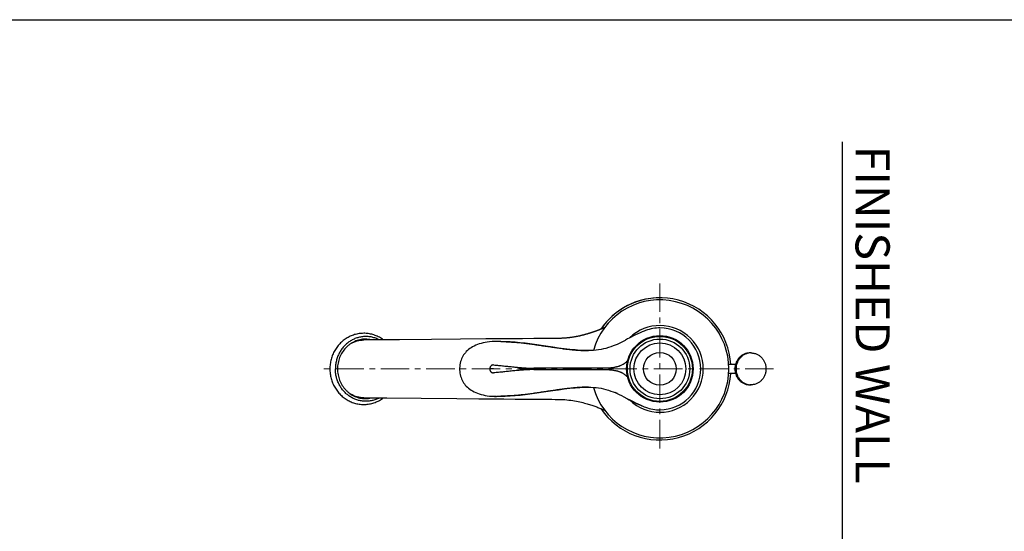
# Model space of a CAD drawing. Units: millimetres. Extents: x 72 to 9921, y -938 to 626.
# Drawn here: x 9156 to 9589, y -161 to 64 of the extents above; entities that cross this region are included whole.
import ezdxf

# ---------------------------------------------------------------- set-up
doc = ezdxf.new("R2010")
doc.units = ezdxf.units.MM
doc.header["$MEASUREMENT"] = 0
doc.linetypes.add('CENTER', pattern=[2, 1.25, -0.25, 0.25, -0.25])
doc.layers.add('Centerline', color=4, linetype='CENTER', lineweight=15)
for name, color, linetype in [('Dimensions', 7, 'Continuous'), ('Text', 7, 'Continuous'), ('Wall_Floor', 7, 'Continuous')]:
    doc.layers.add(name, color=color, linetype=linetype)
doc.styles.get("Standard").update_dxf_attribs({"font": 'helr45w_0.ttf'})

msp = doc.modelspace()

# ---------------------------------------------------------------- linework, layer by layer
at = {"color": 7}
for p, q in [((9336.99, -76.52), (9323.06, -76.63)), ((9349.79, -76.42), (9336.99, -76.52)), ((9360.94, -76.32), (9349.79, -76.42)), ((9365.67, -76.29), (9360.94, -76.32)), ((9364.12, -77.42), (9363.65, -77.44)), ((9364.33, -77.41), (9364.35, -77.41)), ((9364.33, -77.41), (9364.35, -77.41)), ((9364.87, -77.4), (9364.93, -77.4)), ((9364.87, -77.4), (9364.87, -77.4)), ((9364.87, -77.4), (9364.93, -77.4)), ((9365.6, -77.4), (9364.87, -77.4)), ((9364.93, -77.4), (9364.93, -77.4)), ((9365.6, -77.4), (9365.6, -77.4)), ((9365.61, -77.4), (9365.6, -77.4)), ((9385.24, -76.13), (9382.01, -76.15)), ((9392.74, -76.06), (9391.39, -76.07)), ((9405.64, -81.39), (9406.03, -81.39)), ((9406.03, -81.39), (9406.05, -81.39)), ((9476.89, -82.47), (9476.87, -82.47)), ((9476.89, -82.47), (9476.87, -82.47)), ((9477.4, -82.45), (9476.89, -82.45)), ((9470.58, -87.45), (9467.61, -87.45)), ((9470.58, -91.45), (9467.61, -91.45)), ((9404.22, -97.52), (9406.03, -97.51)), ((9406.03, -97.51), (9405.64, -97.51)), ((9406.05, -97.51), (9406.03, -97.51)), ((9476.87, -96.43), (9476.89, -96.43)), ((9476.87, -96.43), (9476.89, -96.43)), ((9477.4, -96.45), (9476.89, -96.45)), ((9310.22, -102.17), (9311.84, -102.18)), ((9311.84, -102.18), (9317.4, -102.23)), ((9317.4, -102.23), (9332.47, -102.34)), ((9332.47, -102.34), (9348.17, -102.47)), ((9364.34, -101.49), (9364.31, -101.49)), ((9364.34, -101.49), (9364.31, -101.49)), ((9364.93, -101.5), (9364.87, -101.5)), ((9364.93, -101.5), (9364.87, -101.5)), ((9364.93, -101.5), (9364.87, -101.5)), ((9364.93, -101.5), (9365.61, -101.5)), ((9365.6, -101.5), (9365.6, -101.5)), ((9365.6, -101.5), (9365.6, -101.5)), ((9373.78, -102.68), (9375.43, -102.7)), ((9375.43, -102.7), (9382.01, -102.75)), ((9382.01, -102.75), (9385.24, -102.78)), ((9417.68, -99.86), (9417.66, -99.85)), ((9421.6, -101.74), (9422.82, -102.4)), ((9422.82, -102.4), (9424.15, -103.11)), ((9423.92, -102.99), (9424.8, -103.44)), ((9424.15, -103.11), (9425.6, -103.84)), ((9425.6, -103.84), (9427.17, -104.59)), ((9427.17, -104.59), (9428.86, -105.36)), ((9428.86, -105.36), (9430.49, -106.07))]:
    msp.add_line(p, q, dxfattribs=at)
at = {"color": 6}
for p, q in [((9365.6, -77.4), (9364.93, -77.4)), ((9364.93, -101.5), (9365.6, -101.5))]:
    msp.add_line(p, q, dxfattribs=at)
msp.add_line((9418.8, -78.57), (9422.32, -76.77))
at = {"color": 7}
for points in [[(9413.05, -71.37), (9412.97, -71.4), (9412.88, -71.44), (9412.79, -71.48), (9412.7, -71.52), (9412.6, -71.56), (9412.51, -71.59), (9412.41, -71.63), (9412.32, -71.67), (9412.22, -71.71), (9412.13, -71.75), (9412.03, -71.79), (9411.93, -71.83), (9411.84, -71.86), (9411.74, -71.9), (9411.64, -71.94), (9411.54, -71.98), (9411.44, -72.02), (9411.34, -72.06), (9411.24, -72.1), (9411.14, -72.14), (9411.04, -72.18), (9410.94, -72.22), (9410.84, -72.26), (9410.73, -72.3), (9410.63, -72.34), (9410.53, -72.38), (9410.42, -72.42), (9410.32, -72.46), (9410.21, -72.5), (9410.11, -72.54), (9410, -72.58), (9409.89, -72.62), (9409.79, -72.66), (9409.68, -72.7), (9409.57, -72.74), (9409.46, -72.78), (9409.35, -72.82), (9409.24, -72.86), (9409.13, -72.9), (9409.02, -72.94), (9408.91, -72.98), (9408.8, -73.02), (9408.69, -73.06), (9408.57, -73.1), (9408.46, -73.14), (9408.34, -73.18), (9408.22, -73.22), (9408.11, -73.26), (9407.99, -73.3), (9407.87, -73.34), (9407.75, -73.38), (9407.63, -73.42), (9407.51, -73.46), (9407.38, -73.5), (9407.26, -73.55), (9407.13, -73.59), (9407.01, -73.63), (9406.88, -73.67), (9406.75, -73.71), (9406.62, -73.75), (9406.49, -73.79), (9406.35, -73.84), (9406.22, -73.88), (9406.08, -73.92), (9405.94, -73.96), (9405.8, -74.01), (9405.66, -74.05), (9405.52, -74.09), (9405.37, -74.14), (9405.22, -74.18), (9405.07, -74.22), (9404.91, -74.27), (9404.76, -74.31), (9404.6, -74.36), (9404.44, -74.4), (9404.27, -74.44), (9404.11, -74.49), (9403.94, -74.53), (9403.77, -74.58), (9403.6, -74.62), (9403.43, -74.67), (9403.25, -74.71), (9403.08, -74.75), (9402.9, -74.8), (9402.72, -74.84), (9402.54, -74.88), (9402.36, -74.92), (9402.17, -74.96), (9401.99, -75.01), (9401.8, -75.05), (9401.61, -75.09), (9401.42, -75.13), (9401.22, -75.17), (9401.03, -75.21), (9400.83, -75.24), (9400.63, -75.28), (9400.43, -75.32), (9400.23, -75.36), (9400.03, -75.39), (9399.82, -75.43), (9399.61, -75.46), (9399.41, -75.5), (9399.19, -75.53), (9398.98, -75.56), (9398.76, -75.6), (9398.55, -75.63), (9398.33, -75.66), (9398.1, -75.69), (9397.88, -75.72), (9397.65, -75.74), (9397.43, -75.77), (9397.2, -75.8), (9396.96, -75.82), (9396.73, -75.85), (9396.49, -75.87), (9396.25, -75.89), (9396.01, -75.91), (9395.76, -75.93), (9395.52, -75.95), (9395.27, -75.97), (9395.01, -75.98), (9394.76, -76), (9394.5, -76.01), (9394.24, -76.02), (9393.98, -76.04), (9393.72, -76.04), (9393.45, -76.05), (9393.18, -76.06), (9392.91, -76.06), (9392.74, -76.06)], [(9430.49, -72.84), (9429.66, -73.19), (9428.67, -73.62), (9427.69, -74.07), (9426.71, -74.53), (9425.75, -74.99), (9424.8, -75.46), (9423.92, -75.91), (9423.14, -76.32), (9422.32, -76.77)], [(9437.37, -71.47), (9436.74, -71.48), (9435.92, -71.53), (9435.1, -71.61), (9434.28, -71.74), (9433.47, -71.9), (9432.66, -72.09), (9431.87, -72.33), (9431.09, -72.6), (9430.49, -72.84)], [(9323.06, -76.63), (9312.71, -76.71), (9311.84, -76.72), (9311.02, -76.72), (9310.22, -76.73), (9309.46, -76.73), (9308.79, -76.74), (9308.21, -76.74), (9307.29, -76.75)], [(9363.65, -77.44), (9362.57, -77.53), (9361.54, -77.66), (9360.58, -77.82), (9359.68, -78.01), (9358.82, -78.24), (9358, -78.49), (9357.21, -78.77), (9356.47, -79.07), (9355.77, -79.4), (9355.1, -79.76), (9354.47, -80.14), (9353.88, -80.54), (9353.34, -80.95), (9352.83, -81.39), (9352.35, -81.85), (9351.92, -82.33), (9351.52, -82.82), (9351.15, -83.34), (9350.82, -83.87), (9350.52, -84.43), (9350.26, -85.02), (9350.03, -85.63), (9349.83, -86.26), (9349.67, -86.92), (9349.55, -87.62), (9349.46, -88.33), (9349.42, -89.07), (9349.42, -89.83), (9349.46, -90.57), (9349.55, -91.28), (9349.67, -91.97), (9349.83, -92.64), (9350.03, -93.27), (9350.26, -93.87), (9350.52, -94.46), (9350.82, -95.02), (9351.15, -95.55), (9351.51, -96.07), (9351.91, -96.57), (9352.35, -97.04), (9352.82, -97.5), (9353.33, -97.94), (9353.87, -98.36), (9354.46, -98.76), (9355.09, -99.14), (9355.76, -99.49), (9356.46, -99.82), (9357.21, -100.13), (9357.99, -100.41), (9358.81, -100.66), (9359.68, -100.89), (9360.58, -101.08), (9361.54, -101.24), (9362.57, -101.37)], [(9369.48, -77.5), (9367.42, -77.43), (9365.61, -77.4)], [(9372.14, -76.23), (9370.5, -76.25), (9368.88, -76.26), (9367.27, -76.27), (9365.67, -76.29)], [(9406.03, -81.39), (9404.22, -81.38), (9402.26, -81.31), (9400.1, -81.15), (9397.83, -80.92), (9395.4, -80.63), (9392.84, -80.28), (9390.42, -79.93), (9388.29, -79.62), (9386.3, -79.32), (9384.31, -79.02), (9382.27, -78.72), (9380.22, -78.43), (9378.13, -78.17), (9375.96, -77.94), (9373.76, -77.75), (9371.59, -77.61), (9369.48, -77.5)], [(9382.01, -76.15), (9377.08, -76.19), (9372.14, -76.23)], [(9391.39, -76.07), (9389.9, -76.09), (9388.38, -76.1), (9386.82, -76.11), (9385.24, -76.13)], [(9417.66, -79.05), (9416.89, -79.35), (9415.87, -79.73), (9414.78, -80.1), (9413.65, -80.44), (9412.58, -80.7), (9411.52, -80.91), (9410.45, -81.08), (9409.37, -81.21), (9408.24, -81.3), (9407.01, -81.36), (9406.07, -81.39)], [(9367.49, -101.47), (9369.48, -101.4), (9371.59, -101.29), (9373.76, -101.15), (9375.96, -100.96), (9378.13, -100.73), (9380.22, -100.47), (9382.27, -100.18), (9384.31, -99.88), (9386.3, -99.58), (9388.29, -99.28), (9390.42, -98.97), (9392.84, -98.62), (9395.4, -98.27), (9397.83, -97.98), (9400.1, -97.75), (9402.26, -97.59), (9404.22, -97.52)], [(9406.07, -97.51), (9407.01, -97.54), (9408.24, -97.6), (9409.37, -97.69), (9410.45, -97.82), (9411.52, -97.99), (9412.58, -98.2), (9413.65, -98.46), (9414.77, -98.8), (9415.87, -99.17), (9416.89, -99.55), (9417.66, -99.85)], [(9307.29, -102.15), (9307.7, -102.15), (9308.21, -102.16), (9308.79, -102.16), (9309.46, -102.17), (9310.22, -102.17)], [(9348.17, -102.47), (9357.79, -102.55), (9359.37, -102.56), (9360.94, -102.58)], [(9360.94, -102.58), (9365.67, -102.61), (9367.27, -102.63), (9368.88, -102.64), (9373.78, -102.68)], [(9362.57, -101.37), (9363.66, -101.46), (9364.14, -101.48)], [(9385.24, -102.78), (9386.83, -102.79), (9388.38, -102.8), (9389.9, -102.81), (9391.39, -102.83), (9392.74, -102.84)], [(9392.74, -102.84), (9393.67, -102.85), (9394.67, -102.9), (9395.63, -102.96), (9396.56, -103.04), (9397.45, -103.13), (9398.31, -103.24), (9399.14, -103.36), (9399.94, -103.49), (9400.72, -103.63), (9401.46, -103.78), (9402.18, -103.94), (9402.88, -104.1), (9403.55, -104.27), (9404.2, -104.44), (9404.81, -104.6), (9405.39, -104.77), (9405.94, -104.94), (9406.46, -105.1), (9406.96, -105.26), (9407.44, -105.42), (9407.91, -105.57), (9408.36, -105.73), (9408.79, -105.88), (9409.22, -106.03), (9409.64, -106.19), (9410.05, -106.34), (9410.45, -106.49), (9410.84, -106.64), (9411.23, -106.8), (9411.61, -106.95), (9411.99, -107.1), (9412.35, -107.24), (9412.71, -107.39), (9413.05, -107.53)], [(9417.68, -99.86), (9418.54, -100.21), (9419.54, -100.67), (9420.52, -101.17), (9421.6, -101.74)], [(9422.32, -102.13), (9423.14, -102.58), (9423.92, -102.99)], [(9424.8, -103.44), (9425.75, -103.91), (9426.71, -104.37)], [(9426.71, -104.37), (9427.69, -104.83), (9428.67, -105.28)], [(9428.67, -105.28), (9429.66, -105.71), (9430.49, -106.07)], [(9430.49, -106.07), (9431.08, -106.3), (9431.86, -106.57), (9432.65, -106.8), (9433.45, -107), (9434.26, -107.16), (9435.08, -107.29), (9435.9, -107.37), (9436.73, -107.42), (9437.37, -107.43)]]:
    msp.add_lwpolyline(points, dxfattribs=at)
for radius in [14.6, 14.6, 14.29, 13.12, 11.4, 7.19]:
    msp.add_circle((9437.37, -89.45), radius, dxfattribs=at)
for centre, radius, start, end in [((9437.37, -89.45), 30.31, 195.5872, 164.4126), ((9437.37, -89.45), 31.24, 3.6709, 146.0857), ((9437.37, -89.45), 31.24, 88.2622, 146.0778), ((9437.37, -89.45), 19.05, 225.6009, 134.3936), ((9437.37, -89.45), 17.98, 270, 90), ((9307.17, -88.16), 11.36, 100.9697, 114.3088), ((9307.27, -87.93), 11.53, 86.6987, 88.0419), ((9307.27, -87.93), 11.53, 86.359, 86.6986), ((9308, -87.96), 11.56, 76.4332, 89.9916), ((9307.26, -87.99), 11.59, 76.3266, 86.3488), ((9365.22, -103.85), 26.46, 91.9097, 92.3855), ((9365.22, -103.85), 26.45, 91.9323, 92.3855), ((9365.24, -104.29), 26.9, 90.7802, 91.9089), ((9365.24, -104.3), 26.91, 90.7802, 91.8777), ((9365.25, -105.19), 27.8, 89.2727, 90.6448), ((9365.25, -105.14), 27.74, 89.4534, 90.6451), ((9365.24, -105.68), 28.28, 89.2784, 89.4576), ((9363.87, -214.73), 137.34, 88.4912, 89.2767), ((9405.29, -24.89), 56.51, 269.0007, 270.3475), ((9477.4, -88.64), 6.19, 90.0029, 94.7463), ((9401.31, 437.5), 527.27, 269.8158, 270.4992), ((9437.37, -89.45), 31.24, 213.915, 356.3291), ((9405.3, -155), 57.5, 89.6638, 90.9877), ((9477.4, -90.26), 6.19, 265.2537, 269.9971), ((9307.17, -90.74), 11.36, 245.6787, 259.0053), ((9307.27, -90.97), 11.53, 271.9428, 273.3013), ((9307.27, -90.97), 11.53, 273.3014, 273.6407), ((9307.26, -90.91), 11.59, 273.651, 283.6734), ((9308, -90.94), 11.56, 270.0083, 283.5668), ((9365.22, -75.04), 26.46, 267.6647, 268.0564), ((9365.22, -75.05), 26.46, 267.6645, 268.0334), ((9365.24, -74.5), 27.01, 268.0601, 269.2178), ((9365.23, -74.67), 26.83, 268.0964, 268.7151), ((9365.24, -74.35), 27.16, 268.7152, 269.2168), ((9365.25, -73.55), 27.95, 269.3587, 270.7234), ((9365.25, -73.63), 27.88, 269.3575, 270.5432), ((9365.24, -73.22), 28.28, 270.5418, 270.7216), ((9363.88, 35.21), 136.73, 270.7215, 271.5115)]:
    msp.add_arc(centre, radius, start, end, dxfattribs=at)
for points, knots in [([(9315.89, -76.68), (9315.34, -76.28), (9314.18, -75.53), (9312.3, -74.68), (9310.33, -74.1), (9308.3, -73.81), (9306.25, -73.81), (9304.23, -74.11), (9302.26, -74.7), (9300.39, -75.56), (9298.65, -76.68), (9297.07, -78.04), (9295.69, -79.6), (9294.53, -81.35), (9293.6, -83.24), (9292.93, -85.25), (9292.52, -87.33), (9292.43, -88.74), (9292.43, -89.45)], [0, 0, 0, 0, 0.062198, 0.124136, 0.185875, 0.247489, 0.309062, 0.370679, 0.432422, 0.494367, 0.556573, 0.619082, 0.681915, 0.745067, 0.808511, 0.872196, 0.936053, 1, 1, 1, 1]), ([(9314.13, -76.7), (9313.63, -76.43), (9312.58, -75.97), (9310.94, -75.49), (9309.26, -75.23), (9307.56, -75.21), (9305.87, -75.41), (9304.22, -75.84), (9302.63, -76.48), (9301.13, -77.34), (9299.75, -78.39), (9298.5, -79.62), (9297.41, -81.01), (9296.49, -82.53), (9295.77, -84.16), (9295.24, -85.87), (9294.92, -87.65), (9294.84, -88.85), (9294.84, -89.45)], [0, 0, 0, 0, 0.061514, 0.122718, 0.183719, 0.244642, 0.305613, 0.366759, 0.428193, 0.490006, 0.552268, 0.615014, 0.678252, 0.741956, 0.806071, 0.870519, 0.935198, 1, 1, 1, 1]), ([(9308, -76.4), (9307.2, -76.4), (9305.6, -76.57), (9303.29, -77.32), (9301.52, -78.33), (9300.24, -79.34), (9299.05, -80.49), (9297.77, -82.16), (9296.83, -84.04), (9296.29, -85.65), (9295.9, -87.31), (9295.78, -88.6), (9295.78, -89.45)], [0, 0, 0, 0, 0.120647, 0.241972, 0.364536, 0.42648, 0.488848, 0.614705, 0.742105, 0.806343, 0.870806, 1, 1, 1, 1]), ([(9301.58, -78.35), (9302.45, -77.84), (9304.3, -77.04), (9306.3, -76.76), (9307.29, -76.75)], [0, 0, 0, 0, 0.502434, 1, 1, 1, 1]), ([(9365.6, -77.4), (9365.6, -77.4), (9365.59, -77.4), (9365.57, -77.41), (9365.54, -77.42), (9365.51, -77.45), (9365.5, -77.48), (9365.49, -77.49)], [0, 0, 0, 0, 0.096718, 0.197546, 0.421898, 0.687788, 1, 1, 1, 1]), ([(9367.48, -77.43), (9368.27, -77.45), (9369.85, -77.51), (9372.23, -77.64), (9374.21, -77.78), (9375.79, -77.92), (9376.98, -78.04), (9378.17, -78.17), (9379.36, -78.32), (9380.54, -78.47), (9381.73, -78.64), (9382.9, -78.81), (9384.08, -78.99), (9385.25, -79.16), (9386.41, -79.34), (9387.57, -79.51), (9388.72, -79.69), (9389.87, -79.85), (9391.01, -80.02), (9392.14, -80.18), (9393.27, -80.34), (9394.2, -80.47), (9394.95, -80.57), (9395.69, -80.67), (9396.62, -80.78), (9397.72, -80.91), (9398.83, -81.03), (9400.29, -81.17), (9402.12, -81.31), (9403.58, -81.37), (9404.31, -81.38)], [0, 0, 0, 0, 0.063814, 0.127984, 0.192398, 0.224655, 0.256926, 0.289198, 0.321457, 0.35369, 0.385871, 0.417986, 0.450019, 0.481946, 0.513731, 0.54534, 0.576764, 0.608015, 0.63909, 0.669984, 0.700698, 0.731241, 0.746451, 0.761622, 0.791844, 0.821916, 0.851853, 0.881668, 0.940983, 1, 1, 1, 1]), ([(9417.66, -79.05), (9417.75, -79.02), (9418.14, -78.86), (9418.52, -78.7), (9418.8, -78.57)], [0, 0, 0, 0, 0.248721, 1, 1, 1, 1]), ([(9423.25, -85.76), (9423.09, -85.93), (9422.77, -86.27), (9422.34, -86.67), (9421.97, -86.97), (9421.7, -87.18), (9421.41, -87.37), (9421.02, -87.61), (9420.52, -87.86), (9420.01, -88.08), (9419.6, -88.23), (9419.29, -88.34), (9418.98, -88.44), (9418.67, -88.53), (9418.36, -88.61), (9417.94, -88.72), (9417.42, -88.83), (9416.8, -88.94), (9416.28, -89.02), (9415.86, -89.06), (9415.44, -89.09), (9414.92, -89.12), (9414.29, -89.13), (9413.66, -89.13), (9413.03, -89.13), (9412.19, -89.13), (9411.13, -89.13), (9409.85, -89.13), (9408.57, -89.13), (9407.28, -89.13), (9405.99, -89.13), (9404.69, -89.13), (9402.95, -89.13), (9400.77, -89.13), (9398.14, -89.13), (9395.49, -89.13), (9392.82, -89.12), (9390.59, -89.12), (9388.79, -89.12), (9387.66, -89.12), (9386.75, -89.13), (9385.84, -89.13), (9384.7, -89.14), (9383.32, -89.14), (9382.4, -89.13), (9381.94, -89.13)], [0, 0, 0, 0, 0.016816, 0.03353, 0.041815, 0.050037, 0.058194, 0.06629, 0.082294, 0.098036, 0.105823, 0.113566, 0.121267, 0.128931, 0.136561, 0.14416, 0.159276, 0.174301, 0.189251, 0.196705, 0.204147, 0.219013, 0.233882, 0.248771, 0.263688, 0.278639, 0.30867, 0.338897, 0.369289, 0.399817, 0.430461, 0.461206, 0.492033, 0.553895, 0.616141, 0.678884, 0.742152, 0.805885, 0.837912, 0.870045, 0.886151, 0.902286, 0.934664, 0.967221, 1, 1, 1, 1]), ([(9476.89, -82.45), (9476.67, -82.45), (9476.24, -82.47), (9475.6, -82.57), (9474.97, -82.74), (9474.16, -83.05), (9473.2, -83.6), (9472.37, -84.33), (9471.79, -85), (9471.41, -85.56), (9471.08, -86.15), (9470.71, -86.98), (9470.39, -88.08), (9470.27, -89.45), (9470.39, -90.82), (9470.71, -91.92), (9471.08, -92.75), (9471.41, -93.34), (9471.79, -93.9), (9472.37, -94.57), (9473.2, -95.3), (9474.16, -95.85), (9474.97, -96.16), (9475.6, -96.33), (9476.24, -96.43), (9476.67, -96.45), (9476.89, -96.45)], [0, 0, 0, 0, 0.030292, 0.060626, 0.091033, 0.121549, 0.182937, 0.245034, 0.276405, 0.307962, 0.339692, 0.371579, 0.435648, 0.5, 0.564352, 0.628421, 0.660308, 0.692038, 0.723595, 0.754966, 0.817063, 0.878451, 0.908967, 0.939374, 0.969708, 1, 1, 1, 1]), ([(9476.87, -82.47), (9476.46, -82.51), (9475.85, -82.62), (9475.08, -82.89), (9474.33, -83.23), (9473.45, -83.8), (9472.69, -84.53), (9472.16, -85.2), (9471.7, -85.91), (9471.24, -86.89), (9470.9, -88.15), (9470.78, -89.45), (9470.9, -90.75), (9471.24, -92.01), (9471.7, -92.99), (9472.16, -93.7), (9472.69, -94.37), (9473.45, -95.1), (9474.33, -95.67), (9475.08, -96.01), (9475.85, -96.28), (9476.46, -96.39), (9476.87, -96.43)], [0, 0, 0, 0, 0.060544, 0.090979, 0.121534, 0.183028, 0.245214, 0.276611, 0.308181, 0.371718, 0.435732, 0.5, 0.564268, 0.628282, 0.691819, 0.723389, 0.754786, 0.816972, 0.878466, 0.909021, 0.939456, 1, 1, 1, 1]), ([(9477.4, -82.45), (9477.62, -82.45), (9478.05, -82.47), (9478.69, -82.57), (9479.31, -82.74), (9480.13, -83.05), (9481.08, -83.6), (9481.92, -84.33), (9482.49, -85), (9482.88, -85.56), (9483.21, -86.15), (9483.58, -86.98), (9483.89, -88.08), (9484.02, -89.45), (9483.89, -90.82), (9483.58, -91.92), (9483.21, -92.75), (9482.88, -93.34), (9482.49, -93.9), (9481.92, -94.57), (9481.08, -95.3), (9480.13, -95.85), (9479.31, -96.16), (9478.69, -96.33), (9478.05, -96.43), (9477.62, -96.45), (9477.4, -96.45)], [0, 0, 0, 0, 0.030292, 0.060626, 0.091033, 0.121549, 0.182937, 0.245034, 0.276405, 0.307962, 0.339692, 0.371579, 0.435648, 0.5, 0.564352, 0.628421, 0.660308, 0.692038, 0.723595, 0.754966, 0.817063, 0.878451, 0.908967, 0.939374, 0.969708, 1, 1, 1, 1]), ([(9292.43, -89.45), (9292.43, -90.16), (9292.52, -91.57), (9292.93, -93.65), (9293.6, -95.66), (9294.53, -97.55), (9295.69, -99.3), (9297.07, -100.86), (9298.65, -102.22), (9300.39, -103.34), (9302.26, -104.2), (9304.23, -104.79), (9306.25, -105.09), (9308.3, -105.09), (9310.33, -104.8), (9312.3, -104.22), (9314.18, -103.37), (9315.34, -102.63), (9315.89, -102.22)], [0, 0, 0, 0, 0.063947, 0.127804, 0.191489, 0.254932, 0.318084, 0.380917, 0.443426, 0.505632, 0.567576, 0.62932, 0.690937, 0.75251, 0.814124, 0.875863, 0.937802, 1, 1, 1, 1]), ([(9314.13, -102.2), (9313.63, -102.47), (9312.58, -102.93), (9310.94, -103.41), (9309.26, -103.67), (9307.56, -103.69), (9305.87, -103.49), (9304.22, -103.06), (9302.63, -102.42), (9301.13, -101.56), (9299.75, -100.51), (9298.5, -99.28), (9297.41, -97.9), (9296.49, -96.37), (9295.77, -94.74), (9295.24, -93.03), (9294.92, -91.25), (9294.84, -90.05), (9294.84, -89.45)], [0, 0, 0, 0, 0.061514, 0.122718, 0.183719, 0.244642, 0.305613, 0.366759, 0.428193, 0.490006, 0.552268, 0.615014, 0.678252, 0.741956, 0.806071, 0.870519, 0.935198, 1, 1, 1, 1]), ([(9295.78, -89.45), (9295.78, -90.3), (9295.9, -91.59), (9296.29, -93.25), (9296.83, -94.86), (9297.77, -96.74), (9299.05, -98.41), (9300.24, -99.56), (9301.52, -100.57), (9303.29, -101.58), (9305.6, -102.33), (9307.2, -102.5), (9308, -102.5)], [0, 0, 0, 0, 0.129194, 0.193657, 0.257894, 0.385295, 0.511152, 0.57352, 0.635464, 0.758028, 0.879353, 1, 1, 1, 1]), ([(9364.36, -87.7), (9364.31, -87.69), (9364.19, -87.69), (9364.05, -87.71), (9363.94, -87.74), (9363.86, -87.76), (9363.78, -87.79), (9363.67, -87.83), (9363.54, -87.89), (9363.4, -87.98), (9363.26, -88.08), (9363.09, -88.24), (9362.91, -88.46), (9362.75, -88.77), (9362.64, -89.1), (9362.62, -89.33), (9362.62, -89.45)], [0, 0, 0, 0, 0.061991, 0.124008, 0.154988, 0.186001, 0.21703, 0.248068, 0.310202, 0.372452, 0.434796, 0.497284, 0.62244, 0.747985, 0.873962, 1, 1, 1, 1]), ([(9362.62, -89.45), (9362.62, -89.57), (9362.64, -89.8), (9362.75, -90.13), (9362.91, -90.44), (9363.09, -90.66), (9363.26, -90.82), (9363.37, -90.9), (9363.47, -90.97), (9363.54, -91.01), (9363.62, -91.05), (9363.7, -91.08), (9363.78, -91.11), (9363.86, -91.14), (9363.94, -91.16), (9364.02, -91.18), (9364.11, -91.2), (9364.22, -91.21), (9364.31, -91.21), (9364.36, -91.2)], [0, 0, 0, 0, 0.126031, 0.251937, 0.377479, 0.502621, 0.565098, 0.627468, 0.658615, 0.689732, 0.72083, 0.751905, 0.782948, 0.81397, 0.844985, 0.875992, 0.90697, 0.937996, 1, 1, 1, 1]), ([(9364.35, -89.45), (9364.28, -89.45), (9364.17, -89.45), (9364.02, -89.45), (9363.91, -89.45), (9363.8, -89.45), (9363.7, -89.45), (9363.59, -89.45), (9363.44, -89.45), (9363.26, -89.45), (9363.05, -89.45), (9362.83, -89.45), (9362.69, -89.45), (9362.62, -89.45)], [0, 0, 0, 0, 0.12661, 0.189699, 0.252657, 0.315469, 0.378125, 0.44064, 0.503032, 0.627507, 0.75168, 0.875763, 1, 1, 1, 1]), ([(9364.36, -87.7), (9365.09, -87.77), (9366.55, -87.91), (9368.38, -88.09), (9369.85, -88.24), (9370.95, -88.35), (9372.06, -88.47), (9373.16, -88.58), (9374.27, -88.69), (9375.37, -88.8), (9376.29, -88.88), (9377.02, -88.94), (9377.57, -88.98), (9378.12, -89.01), (9378.85, -89.05), (9380.13, -89.1), (9381.22, -89.12), (9381.94, -89.13)], [0, 0, 0, 0, 0.124417, 0.24965, 0.31246, 0.375337, 0.438243, 0.501148, 0.564026, 0.626845, 0.689556, 0.720857, 0.752116, 0.783329, 0.814491, 0.876636, 1, 1, 1, 1]), ([(9381.94, -89.77), (9381.22, -89.78), (9380.13, -89.8), (9378.85, -89.85), (9378.12, -89.89), (9377.57, -89.92), (9377.02, -89.96), (9376.29, -90.02), (9375.37, -90.1), (9374.27, -90.21), (9373.16, -90.32), (9372.06, -90.43), (9370.95, -90.55), (9369.85, -90.66), (9368.38, -90.81), (9366.55, -90.99), (9365.09, -91.13), (9364.36, -91.2)], [0, 0, 0, 0, 0.123364, 0.185509, 0.216671, 0.247884, 0.279143, 0.310444, 0.373155, 0.435974, 0.498852, 0.561757, 0.624663, 0.68754, 0.75035, 0.875583, 1, 1, 1, 1]), ([(9381.94, -89.77), (9382.72, -89.76), (9383.88, -89.76), (9385.42, -89.76), (9386.57, -89.77), (9387.72, -89.78), (9389.24, -89.78), (9390.38, -89.79), (9391.14, -89.79)], [0, 0, 0, 0, 0.253054, 0.378584, 0.50361, 0.628238, 0.752504, 1, 1, 1, 1]), ([(9391.14, -89.79), (9391.5, -89.79), (9392.21, -89.79), (9393.28, -89.78), (9394.34, -89.78), (9395.41, -89.77), (9396.46, -89.77), (9397.52, -89.77), (9398.57, -89.77), (9399.27, -89.77), (9399.62, -89.77)], [0, 0, 0, 0, 0.126363, 0.252366, 0.377993, 0.503228, 0.628053, 0.752448, 0.87642, 1, 1, 1, 1]), ([(9405.91, -89.76), (9406.38, -89.76), (9407.32, -89.77), (9408.73, -89.77), (9409.9, -89.77), (9410.71, -89.77), (9411.18, -89.77), (9411.64, -89.77), (9412.1, -89.77), (9412.56, -89.77), (9412.91, -89.77), (9413.25, -89.77), (9413.6, -89.77), (9413.94, -89.77), (9414.28, -89.77), (9414.63, -89.77), (9414.97, -89.78), (9415.31, -89.8), (9415.65, -89.83), (9416, -89.86), (9416.45, -89.92), (9416.79, -89.98), (9417.02, -90.03)], [0, 0, 0, 0, 0.127093, 0.253651, 0.379576, 0.442254, 0.473513, 0.504717, 0.566968, 0.59802, 0.629024, 0.659983, 0.690901, 0.721782, 0.752631, 0.783458, 0.814278, 0.845113, 0.875984, 0.9069, 0.937868, 1, 1, 1, 1]), ([(9417.02, -90.03), (9417.3, -90.07), (9417.72, -90.14), (9418.27, -90.27), (9418.68, -90.37), (9419.1, -90.49), (9419.51, -90.63), (9419.92, -90.78), (9420.32, -90.95), (9420.73, -91.14), (9421.12, -91.35), (9421.51, -91.59), (9421.89, -91.86), (9422.25, -92.15), (9422.6, -92.46), (9422.93, -92.79), (9423.14, -93.02), (9423.25, -93.14)], [0, 0, 0, 0, 0.118601, 0.178311, 0.238335, 0.298733, 0.359569, 0.42091, 0.482812, 0.545288, 0.608409, 0.672302, 0.736916, 0.802105, 0.867734, 0.933734, 1, 1, 1, 1]), ([(9404.31, -97.52), (9403.58, -97.53), (9402.12, -97.59), (9400.29, -97.73), (9398.83, -97.87), (9397.73, -97.99), (9396.62, -98.12), (9395.69, -98.23), (9394.95, -98.33), (9394.2, -98.43), (9393.27, -98.56), (9392.14, -98.72), (9391.01, -98.88), (9389.87, -99.05), (9388.72, -99.21), (9387.57, -99.39), (9386.41, -99.56), (9385.25, -99.74), (9384.08, -99.91), (9382.9, -100.09), (9381.73, -100.26), (9380.55, -100.43), (9379.36, -100.58), (9378.17, -100.73), (9376.99, -100.86), (9375.8, -100.98), (9374.21, -101.12), (9372.23, -101.26), (9369.85, -101.39), (9368.27, -101.45), (9367.49, -101.47)], [0, 0, 0, 0, 0.059017, 0.118332, 0.148147, 0.178084, 0.208156, 0.238378, 0.253549, 0.268759, 0.299302, 0.330016, 0.36091, 0.391985, 0.423235, 0.454659, 0.486269, 0.518053, 0.54998, 0.582013, 0.614128, 0.646309, 0.678541, 0.710801, 0.743073, 0.775344, 0.807601, 0.872015, 0.936186, 1, 1, 1, 1]), ([(9307.29, -102.15), (9306.3, -102.14), (9304.3, -101.86), (9302.45, -101.06), (9301.58, -100.56)], [0, 0, 0, 0, 0.497566, 1, 1, 1, 1]), ([(9418.8, -100.33), (9418.71, -100.29), (9418.34, -100.12), (9417.96, -99.97), (9417.68, -99.86)], [0, 0, 0, 0, 0.251316, 1, 1, 1, 1])]:
    msp.add_open_spline(points, degree=3, knots=knots, dxfattribs=at)
at = {"layer": 'Centerline', "ltscale": 10}
for p, q in [((9437.37, -51.89), (9437.37, -124.49)), ((9487.28, -89.45), (9289.7, -89.45))]:
    msp.add_line(p, q, dxfattribs=at)
at = {"layer": 'Dimensions'}
msp.add_lwpolyline([(8509.84, -937.78), (8509.84, 63.94), (9920.57, 63.94), (9920.57, -937.78)], close=True, dxfattribs=at)
at = {"layer": 'Wall_Floor', "color": 3}
msp.add_line((9517.63, -468.07), (9517.63, 10.28), dxfattribs=at)

# ---------------------------------------------------------------- texts
at = {"layer": 'Text', "insert": (9538.31, 8.64), "char_height": 15, "attachment_point": 1, "rotation": 270}
msp.add_mtext_dynamic_manual_height_columns('\\A1;FINISHED WALL', width=577.1615, gutter_width=1, heights=[0], dxfattribs=at)

doc.saveas('drawing.dxf')
